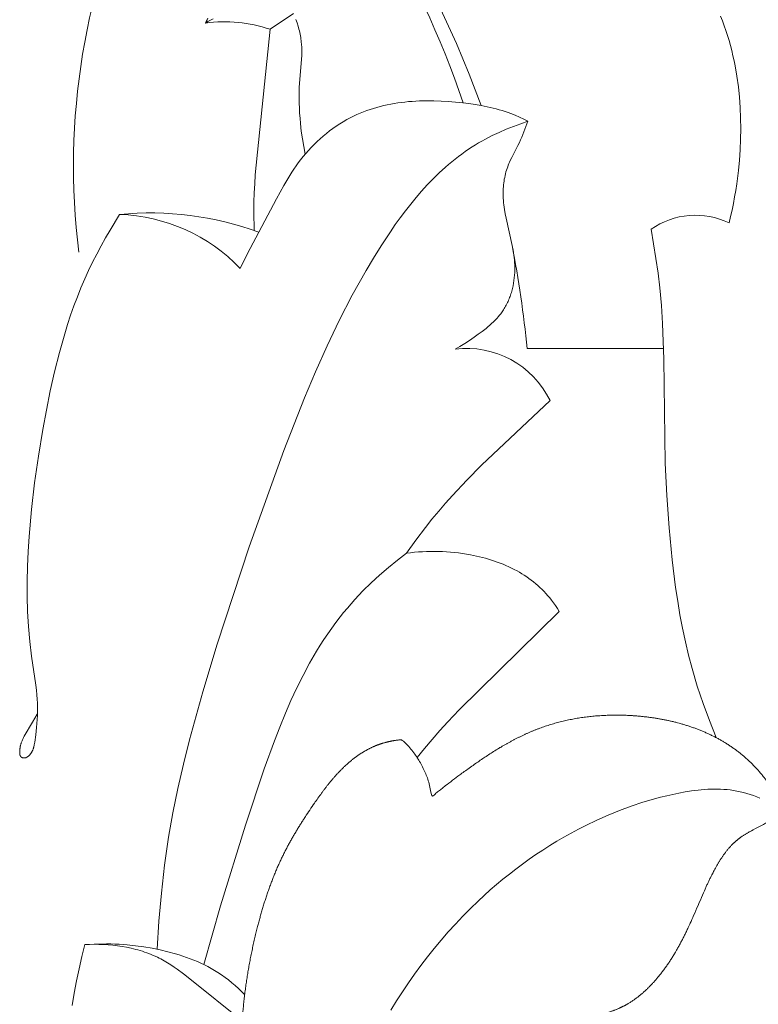
# Model space of a CAD drawing. Units: millimetres. Extents: x 0 to 1100, y 23 to 2949.
# Drawn here: x 995 to 1040, y 1910 to 1971 of the extents above; entities that cross this region are included whole.
import ezdxf

# ---------------------------------------------------------------- set-up
doc = ezdxf.new("R2010")
doc.units = ezdxf.units.MM
doc.layers.get('0').update_dxf_attribs({"lineweight": 5})

# ---------------------------------------------------------------- blocks, each defined once
blk = doc.blocks.new('KL-041_249_310b')
for points in [[(1011.54, 1990.478, 0.198961), (1008.788, 1986.911, -0.118192), (1022.163, 1965.448)], [(1009.367, 1957.625), (1009.35, 1958.781), (1009.355, 1959.359), (1009.373, 1959.936), (1009.401, 1960.491), (1009.44, 1961.045), (1010.341, 1969.953, 0.118282), (1006.383, 1970.335), (1006.435, 1970.431), (1006.486, 1970.529), (1006.534, 1970.628)], [(1002.531, 1979.987, 0.145232), (998.631, 1956.298)], [(1037.672, 1926.579), (1037.255, 1927.619), (1036.869, 1928.671), (1036.516, 1929.735), (1036.199, 1930.809), (1035.984, 1931.627), (1035.789, 1932.45), (1035.613, 1933.278), (1035.455, 1934.109), (1035.313, 1934.944), (1035.187, 1935.781), (1034.974, 1937.46), (1034.783, 1939.432), (1034.646, 1941.407), (1034.556, 1943.385), (1034.459, 1949.757), (1034.384, 1951.948), (1034.314, 1953.041), (1034.215, 1954.132), (1034.11, 1955.03), (1033.983, 1955.925), (1033.683, 1957.71, -0.271744), (1038.459, 1958.094), (1038.556, 1958.49), (1038.646, 1958.887), (1038.729, 1959.286), (1038.804, 1959.686), (1038.872, 1960.088), (1038.933, 1960.492), (1039.035, 1961.305), (1039.096, 1961.941), (1039.141, 1962.582), (1039.169, 1963.224), (1039.179, 1963.869), (1039.17, 1964.514), (1039.143, 1965.158), (1039.097, 1965.801), (1039.03, 1966.441), (1038.942, 1967.078), (1038.833, 1967.71), (1038.77, 1968.024), (1038.701, 1968.337), (1038.627, 1968.648), (1038.547, 1968.957), (1038.462, 1969.264), (1038.37, 1969.569), (1038.272, 1969.872), (1038.168, 1970.173), (1038.058, 1970.471), (1037.942, 1970.767)], [(1018.703, 1937.87), (1019.272, 1938.672), (1019.864, 1939.457), (1020.263, 1939.958), (1020.672, 1940.452), (1021.09, 1940.938), (1021.517, 1941.416), (1022.395, 1942.351), (1023.301, 1943.258), (1027.496, 1947.215, 0.320943), (1021.675, 1950.371), (1021.827, 1950.454), (1021.976, 1950.54), (1022.271, 1950.719), (1022.561, 1950.907), (1022.848, 1951.103), (1023.094, 1951.276), (1023.337, 1951.455), (1023.575, 1951.641), (1023.691, 1951.737), (1023.805, 1951.835), (1023.916, 1951.935), (1024.024, 1952.038), (1024.13, 1952.144), (1024.232, 1952.252), (1024.33, 1952.364), (1024.378, 1952.42), (1024.425, 1952.478), (1024.47, 1952.537), (1024.515, 1952.596), (1024.558, 1952.656), (1024.6, 1952.717), (1024.645, 1952.786), (1024.689, 1952.855), (1024.731, 1952.926), (1024.772, 1952.997), (1024.811, 1953.07), (1024.849, 1953.143), (1024.885, 1953.217), (1024.92, 1953.292), (1024.953, 1953.368), (1024.985, 1953.444), (1025.016, 1953.522), (1025.045, 1953.6), (1025.073, 1953.678), (1025.099, 1953.757), (1025.124, 1953.837), (1025.148, 1953.917), (1025.17, 1953.998), (1025.191, 1954.079), (1025.228, 1954.242), (1025.259, 1954.407), (1025.285, 1954.572), (1025.306, 1954.738), (1025.321, 1954.904), (1025.331, 1955.071), (1025.335, 1955.236), (1025.334, 1955.386), (1025.329, 1955.535), (1025.32, 1955.684), (1025.308, 1955.832), (1025.292, 1955.979), (1025.274, 1956.127), (1025.228, 1956.42), (1025.174, 1956.713), (1024.8, 1958.388), (1024.748, 1958.657), (1024.702, 1958.926), (1024.666, 1959.196), (1024.651, 1959.332), (1024.639, 1959.468), (1024.63, 1959.605), (1024.624, 1959.741), (1024.622, 1959.856), (1024.622, 1959.97), (1024.625, 1960.085), (1024.63, 1960.2), (1024.638, 1960.314), (1024.648, 1960.429), (1024.661, 1960.543), (1024.676, 1960.657), (1024.694, 1960.77), (1024.715, 1960.883), (1024.739, 1960.995), (1024.765, 1961.106), (1024.794, 1961.217), (1024.826, 1961.326), (1024.861, 1961.434), (1024.899, 1961.542), (1024.936, 1961.637), (1024.974, 1961.732), (1025.015, 1961.826), (1025.058, 1961.92), (1025.147, 1962.104), (1025.526, 1962.835), (1025.617, 1963.019), (1025.692, 1963.179), (1025.762, 1963.34), (1025.896, 1963.667), (1026.142, 1964.327), (1025.887, 1964.455), (1025.628, 1964.576), (1025.365, 1964.69), (1025.1, 1964.795), (1024.922, 1964.86), (1024.744, 1964.92), (1024.564, 1964.977), (1024.382, 1965.031), (1024.2, 1965.081), (1024.017, 1965.127), (1023.648, 1965.212), (1023.276, 1965.285), (1022.902, 1965.348), (1022.526, 1965.403), (1022.149, 1965.45), (1021.706, 1965.497), (1021.262, 1965.534), (1020.819, 1965.561), (1020.375, 1965.576), (1019.931, 1965.579), (1019.488, 1965.568), (1019.045, 1965.542), (1018.823, 1965.524), (1018.602, 1965.501), (1018.385, 1965.475), (1018.169, 1965.444), (1017.953, 1965.41), (1017.738, 1965.371), (1017.523, 1965.328), (1017.31, 1965.28), (1017.097, 1965.228), (1016.886, 1965.171), (1016.676, 1965.109), (1016.468, 1965.043), (1016.261, 1964.972), (1016.057, 1964.896), (1015.854, 1964.815), (1015.653, 1964.728), (1015.455, 1964.637), (1015.26, 1964.54), (1015.039, 1964.422), (1014.821, 1964.297), (1014.607, 1964.166), (1014.398, 1964.029), (1014.192, 1963.885), (1013.99, 1963.735), (1013.792, 1963.58), (1013.598, 1963.419), (1013.409, 1963.253), (1013.224, 1963.081), (1013.044, 1962.906), (1012.868, 1962.725), (1012.698, 1962.54), (1012.532, 1962.352), (1012.371, 1962.159), (1012.215, 1961.963), (1012.073, 1961.776), (1011.936, 1961.586), (1011.803, 1961.393), (1011.673, 1961.198), (1011.424, 1960.802), (1011.185, 1960.399), (1010.732, 1959.578), (1008.946, 1956.181), (1008.52, 1955.314, 0.194989), (1001.128, 1958.615), (1000.541, 1957.661), (1000.26, 1957.176), (999.987, 1956.687), (999.724, 1956.192), (999.47, 1955.693), (999.227, 1955.189), (998.995, 1954.679), (998.759, 1954.13), (998.537, 1953.574), (998.326, 1953.015), (998.127, 1952.45), (997.939, 1951.882), (997.761, 1951.309), (997.435, 1950.155), (997.143, 1948.989), (996.881, 1947.815), (996.426, 1945.453), (996.154, 1943.819), (995.918, 1942.182), (995.724, 1940.541), (995.577, 1938.894), (995.518, 1937.977), (995.478, 1937.059), (995.459, 1936.14), (995.462, 1935.222), (995.489, 1934.304), (995.542, 1933.387), (995.623, 1932.474), (995.735, 1931.564), (995.995, 1929.788), (996.029, 1929.491), (996.057, 1929.193), (996.075, 1928.944), (996.087, 1928.694), (996.093, 1928.444), (996.094, 1928.194), (996.09, 1927.944), (996.08, 1927.695), (996.065, 1927.445), (996.044, 1927.197), (996.021, 1926.973), (995.993, 1926.749), (995.928, 1926.302), (995.901, 1926.146), (995.89, 1926.094), (995.878, 1926.042), (995.865, 1925.991), (995.858, 1925.966), (995.85, 1925.941), (995.842, 1925.916), (995.833, 1925.891), (995.824, 1925.866), (995.814, 1925.842), (995.804, 1925.818), (995.793, 1925.794), (995.781, 1925.77), (995.769, 1925.746), (995.757, 1925.723), (995.744, 1925.7), (995.73, 1925.678), (995.716, 1925.655), (995.702, 1925.633), (995.686, 1925.612), (995.671, 1925.59), (995.655, 1925.57), (995.638, 1925.549), (995.621, 1925.529), (995.6, 1925.506), (995.589, 1925.495), (995.579, 1925.484), (995.568, 1925.474), (995.556, 1925.463), (995.545, 1925.453), (995.533, 1925.443), (995.521, 1925.433), (995.509, 1925.424), (995.497, 1925.415), (995.484, 1925.406), (995.471, 1925.398), (995.458, 1925.39), (995.445, 1925.383), (995.431, 1925.375), (995.418, 1925.369), (995.405, 1925.363), (995.392, 1925.358), (995.378, 1925.353), (995.371, 1925.351), (995.364, 1925.349), (995.357, 1925.347), (995.35, 1925.345), (995.343, 1925.343), (995.336, 1925.341), (995.329, 1925.34), (995.322, 1925.338), (995.315, 1925.337), (995.308, 1925.336), (995.301, 1925.335), (995.294, 1925.334), (995.287, 1925.334), (995.28, 1925.333), (995.273, 1925.333), (995.266, 1925.333), (995.259, 1925.333), (995.252, 1925.333), (995.245, 1925.334), (995.237, 1925.335), (995.23, 1925.335), (995.223, 1925.337), (995.216, 1925.338), (995.209, 1925.339), (995.204, 1925.341), (995.199, 1925.342), (995.194, 1925.343), (995.188, 1925.345), (995.183, 1925.347), (995.178, 1925.349), (995.173, 1925.351), (995.168, 1925.353), (995.163, 1925.355), (995.158, 1925.357), (995.153, 1925.359), (995.148, 1925.362), (995.143, 1925.364), (995.138, 1925.367), (995.134, 1925.37), (995.129, 1925.373), (995.124, 1925.376), (995.12, 1925.379), (995.115, 1925.382), (995.111, 1925.385), (995.107, 1925.388), (995.102, 1925.392), (995.098, 1925.395), (995.094, 1925.399), (995.09, 1925.402), (995.086, 1925.406), (995.082, 1925.41), (995.079, 1925.414), (995.075, 1925.418), (995.072, 1925.422), (995.068, 1925.426), (995.065, 1925.43), (995.062, 1925.433), (995.059, 1925.437), (995.057, 1925.441), (995.054, 1925.444), (995.052, 1925.448), (995.049, 1925.452), (995.047, 1925.456), (995.045, 1925.46), (995.043, 1925.464), (995.041, 1925.468), (995.039, 1925.472), (995.037, 1925.476), (995.033, 1925.484), (995.03, 1925.492), (995.027, 1925.501), (995.024, 1925.51), (995.021, 1925.518), (995.019, 1925.527), (995.017, 1925.536), (995.015, 1925.545), (995.013, 1925.555), (995.012, 1925.564), (995.01, 1925.573), (995.009, 1925.583), (995.007, 1925.602), (995.006, 1925.621), (995.005, 1925.641), (995.005, 1925.66), (995.005, 1925.68), (995.006, 1925.719), (995.01, 1925.795), (995.017, 1925.87), (995.021, 1925.907), (995.026, 1925.944), (995.031, 1925.98), (995.037, 1926.016), (995.044, 1926.051), (995.051, 1926.086), (995.059, 1926.122), (995.068, 1926.156), (995.078, 1926.191), (995.088, 1926.225), (995.099, 1926.259), (995.11, 1926.293), (995.128, 1926.342), (995.147, 1926.39), (995.168, 1926.438), (995.19, 1926.486), (995.212, 1926.534), (995.236, 1926.581), (995.286, 1926.674), (995.79, 1927.534), (995.934, 1927.778), (996.082, 1928.02)], [(1034.444, 1950.398), (1026.102, 1950.398, 0.02031), (1025.17, 1956.733)]]:
    blk.add_lwpolyline(points, format="xyb")
for points in [[(1023.268, 1965.286), (1022.541, 1967.198), (1021.754, 1969.086), (1020.911, 1970.95), (1020.016, 1972.792), (1019.101, 1974.551), (1018.132, 1976.28), (1017.625, 1977.131), (1017.102, 1977.972), (1016.562, 1978.802), (1016.004, 1979.62), (1015.521, 1980.295), (1015.025, 1980.962), (1014.516, 1981.618), (1013.995, 1982.265), (1013.462, 1982.903), (1012.916, 1983.53), (1012.36, 1984.147), (1011.792, 1984.753), (1011.175, 1985.389), (1010.545, 1986.012), (1009.904, 1986.622), (1009.25, 1987.22), (1008.788, 1986.911)], [(1010.341, 1969.953), (1011.77, 1970.927)], [(1006.848, 1970.597), (1006.691, 1970.513), (1006.536, 1970.426), (1006.383, 1970.335)], [(1011.924, 1970.546), (1011.994, 1970.352), (1012.057, 1970.155), (1012.114, 1969.958), (1012.14, 1969.858), (1012.164, 1969.758), (1012.186, 1969.658), (1012.206, 1969.558), (1012.223, 1969.457), (1012.238, 1969.356), (1012.249, 1969.274), (1012.258, 1969.192), (1012.272, 1969.027), (1012.281, 1968.862), (1012.285, 1968.697), (1012.284, 1968.531), (1012.28, 1968.365), (1012.136, 1966.381), (1012.127, 1966.067), (1012.124, 1965.754), (1012.128, 1965.441), (1012.138, 1965.128), (1012.155, 1964.816), (1012.177, 1964.504), (1012.205, 1964.193), (1012.258, 1963.719), (1012.324, 1963.247), (1012.403, 1962.776), (1012.495, 1962.308)], [(1026.142, 1964.327), (1025.695, 1964.175), (1025.252, 1964.011), (1024.812, 1963.835), (1024.378, 1963.645), (1023.951, 1963.442), (1023.531, 1963.225), (1023.324, 1963.112), (1023.12, 1962.994), (1022.918, 1962.873), (1022.718, 1962.749), (1022.503, 1962.608), (1022.291, 1962.463), (1022.082, 1962.314), (1021.877, 1962.161), (1021.674, 1962.004), (1021.474, 1961.843), (1021.278, 1961.678), (1021.083, 1961.51), (1020.704, 1961.163), (1020.335, 1960.802), (1019.976, 1960.43), (1019.627, 1960.046), (1019.287, 1959.652), (1018.957, 1959.249), (1018.635, 1958.837), (1018.322, 1958.418), (1018.016, 1957.993), (1017.718, 1957.562), (1017.141, 1956.689), (1016.676, 1955.944), (1016.227, 1955.193), (1015.794, 1954.435), (1015.375, 1953.671), (1014.579, 1952.127), (1013.832, 1950.562), (1013.127, 1948.98), (1012.457, 1947.384), (1011.193, 1944.16), (1009.062, 1938.265), (1007.104, 1932.301), (1006.218, 1929.379), (1005.404, 1926.437), (1005.035, 1924.958), (1004.697, 1923.472), (1004.394, 1921.979), (1004.13, 1920.479), (1003.882, 1918.773), (1003.686, 1917.059), (1003.537, 1915.34), (1003.431, 1913.618)], [(1019.36, 1925.356), (1019.809, 1925.919), (1020.27, 1926.473), (1020.743, 1927.017), (1021.229, 1927.549), (1021.932, 1928.278), (1028.051, 1934.306), (1027.942, 1934.486), (1027.828, 1934.663), (1027.707, 1934.837), (1027.581, 1935.006), (1027.473, 1935.141), (1027.362, 1935.273), (1027.246, 1935.403), (1027.127, 1935.529), (1027.005, 1935.652), (1026.879, 1935.772), (1026.75, 1935.888), (1026.618, 1936.002), (1026.483, 1936.112), (1026.346, 1936.219), (1026.205, 1936.322), (1026.063, 1936.423), (1025.918, 1936.519), (1025.771, 1936.612), (1025.622, 1936.702), (1025.471, 1936.788), (1025.304, 1936.878), (1025.135, 1936.964), (1024.964, 1937.045), (1024.792, 1937.123), (1024.617, 1937.196), (1024.442, 1937.266), (1024.264, 1937.332), (1024.086, 1937.394), (1023.906, 1937.453), (1023.724, 1937.508), (1023.542, 1937.56), (1023.359, 1937.609), (1022.989, 1937.696), (1022.617, 1937.772), (1022.375, 1937.815), (1022.131, 1937.853), (1021.887, 1937.886), (1021.643, 1937.915), (1021.397, 1937.938), (1021.152, 1937.957), (1020.906, 1937.971), (1020.66, 1937.98), (1020.415, 1937.984), (1020.169, 1937.983), (1019.923, 1937.977), (1019.678, 1937.966), (1019.434, 1937.949), (1019.189, 1937.928), (1018.946, 1937.902), (1018.703, 1937.87), (1018.142, 1937.443), (1017.592, 1936.997), (1017.057, 1936.535), (1016.536, 1936.055), (1016.031, 1935.559), (1015.786, 1935.304), (1015.544, 1935.046), (1015.308, 1934.783), (1015.077, 1934.516), (1014.85, 1934.244), (1014.63, 1933.969), (1014.371, 1933.633), (1014.12, 1933.291), (1013.877, 1932.943), (1013.641, 1932.591), (1013.412, 1932.234), (1013.19, 1931.872), (1012.764, 1931.136), (1012.363, 1930.386), (1011.984, 1929.623), (1011.625, 1928.851), (1011.285, 1928.071), (1010.938, 1927.228), (1010.608, 1926.379), (1009.989, 1924.668), (1008.848, 1921.214), (1007.306, 1916.288), (1006.277, 1912.685)], [(1017.75, 1909.894), (1018.095, 1910.457), (1018.451, 1911.013), (1018.818, 1911.561), (1019.196, 1912.102), (1019.586, 1912.634), (1019.986, 1913.159), (1020.397, 1913.674), (1020.819, 1914.181), (1021.251, 1914.678), (1021.695, 1915.166), (1022.148, 1915.645), (1022.613, 1916.113), (1023.087, 1916.57), (1023.835, 1917.251), (1024.218, 1917.581), (1024.607, 1917.905), (1025.001, 1918.222), (1025.4, 1918.531), (1025.805, 1918.834), (1026.216, 1919.129), (1026.631, 1919.416), (1027.052, 1919.696), (1027.478, 1919.967), (1027.908, 1920.231), (1028.343, 1920.487), (1028.783, 1920.734), (1029.228, 1920.972), (1029.677, 1921.202), (1030.358, 1921.53), (1031.049, 1921.836), (1031.749, 1922.121), (1032.458, 1922.384), (1033.177, 1922.622), (1033.539, 1922.732), (1033.903, 1922.835), (1034.27, 1922.932), (1034.639, 1923.023), (1035.01, 1923.106), (1035.383, 1923.183), (1035.774, 1923.256), (1036.168, 1923.319), (1036.563, 1923.37), (1036.76, 1923.39), (1036.958, 1923.407), (1037.155, 1923.42), (1037.353, 1923.428), (1037.551, 1923.432), (1037.748, 1923.431), (1037.945, 1923.425), (1038.142, 1923.414), (1038.338, 1923.397), (1038.534, 1923.374), (1038.74, 1923.344), (1038.946, 1923.306), (1039.151, 1923.263), (1039.355, 1923.213), (1039.558, 1923.157), (1039.759, 1923.095), (1039.959, 1923.028), (1040.157, 1922.955), (1040.353, 1922.877)], [(1008.639, 1909.246), (1005.424, 1911.816), (1005.046, 1912.112), (1004.66, 1912.397), (1004.464, 1912.533), (1004.265, 1912.665), (1004.064, 1912.791), (1003.859, 1912.912), (1003.65, 1913.026), (1003.545, 1913.08), (1003.438, 1913.133), (1003.311, 1913.192), (1003.183, 1913.249), (1003.053, 1913.304), (1002.922, 1913.356), (1002.789, 1913.405), (1002.656, 1913.452), (1002.522, 1913.496), (1002.386, 1913.538), (1002.25, 1913.578), (1002.112, 1913.615), (1001.835, 1913.683), (1001.556, 1913.741), (1001.273, 1913.791), (1000.989, 1913.833), (1000.704, 1913.866), (1000.418, 1913.891), (1000.132, 1913.909), (999.846, 1913.919), (999.56, 1913.923), (999.276, 1913.919), (998.993, 1913.909), (998.81, 1913.17), (998.641, 1912.427), (998.485, 1911.681), (998.343, 1910.932), (998.214, 1910.18)], [(999.566, 1913.923), (999.819, 1913.935), (1000.073, 1913.943), (1000.327, 1913.945), (1000.581, 1913.944), (1000.835, 1913.937), (1001.089, 1913.926), (1001.596, 1913.891), (1002.103, 1913.838), (1002.608, 1913.768), (1003.111, 1913.682), (1003.613, 1913.579), (1004.078, 1913.469), (1004.54, 1913.343), (1004.769, 1913.275), (1004.997, 1913.201), (1005.223, 1913.124), (1005.447, 1913.042), (1005.668, 1912.955), (1005.888, 1912.863), (1006.105, 1912.767), (1006.319, 1912.665), (1006.53, 1912.557), (1006.739, 1912.444), (1006.944, 1912.326), (1007.146, 1912.201), (1007.367, 1912.054), (1007.585, 1911.9), (1007.797, 1911.739), (1008.005, 1911.572), (1008.208, 1911.399), (1008.406, 1911.221), (1008.599, 1911.037), (1008.787, 1910.849)]]:
    blk.add_lwpolyline(points)
blk.add_arc((1003.031, 1939.648), 19.062, 69.69764, 95.72928)
blk.add_open_spline([(1050.898, 1852.066), (1050.718, 1852.073), (1050.359, 1852.088), (1049.82, 1852.102), (1049.282, 1852.146), (1048.744, 1852.175), (1048.207, 1852.235), (1047.671, 1852.28), (1047.129, 1852.355), (1046.613, 1852.413), (1045.979, 1852.517), (1045.369, 1852.604), (1044.78, 1852.722), (1044.098, 1852.845), (1043.897, 1852.894), (1043.567, 1852.962), (1043.273, 1853.032), (1042.969, 1853.101), (1042.67, 1853.178), (1042.369, 1853.251), (1042.072, 1853.334), (1041.773, 1853.413), (1041.477, 1853.502), (1041.179, 1853.587), (1040.885, 1853.681), (1040.59, 1853.772), (1040.298, 1853.872), (1040.005, 1853.969), (1039.715, 1854.075), (1039.424, 1854.178), (1039.137, 1854.291), (1038.849, 1854.401), (1038.565, 1854.519), (1038.279, 1854.635), (1037.998, 1854.761), (1037.715, 1854.883), (1037.437, 1855.015), (1037.157, 1855.145), (1036.917, 1855.266), (1036.667, 1855.389), (1036.422, 1855.518), (1036.176, 1855.646), (1035.934, 1855.78), (1035.691, 1855.913), (1035.452, 1856.053), (1035.211, 1856.191), (1034.975, 1856.335), (1034.737, 1856.478), (1034.503, 1856.627), (1034.269, 1856.775), (1034.037, 1856.929), (1033.806, 1857.082), (1033.577, 1857.24), (1033.348, 1857.397), (1033.123, 1857.559), (1032.897, 1857.721), (1032.674, 1857.887), (1032.451, 1858.053), (1032.233, 1858.223), (1032.009, 1858.396), (1031.806, 1858.558), (1031.538, 1858.777), (1031.068, 1859.172), (1030.661, 1859.521), (1030.235, 1859.909), (1029.867, 1860.242), (1029.638, 1860.463), (1029.374, 1860.715), (1029.124, 1860.964), (1028.873, 1861.216), (1028.626, 1861.471), (1028.38, 1861.727), (1028.139, 1861.987), (1027.898, 1862.248), (1027.662, 1862.512), (1027.427, 1862.778), (1027.195, 1863.047), (1026.965, 1863.318), (1026.739, 1863.591), (1026.514, 1863.866), (1026.293, 1864.143), (1026.074, 1864.423), (1025.858, 1864.704), (1025.644, 1864.987), (1025.433, 1865.273), (1025.225, 1865.56), (1025.019, 1865.85), (1024.816, 1866.141), (1024.616, 1866.434), (1024.418, 1866.729), (1024.224, 1867.023), (1024.025, 1867.334), (1023.862, 1867.587), (1023.574, 1868.063), (1023.181, 1868.715), (1022.854, 1869.29), (1022.541, 1869.852), (1022.239, 1870.426), (1021.942, 1871.001), (1021.659, 1871.583), (1021.381, 1872.167), (1021.118, 1872.758), (1020.859, 1873.351), (1020.616, 1873.95), (1020.376, 1874.551), (1020.155, 1875.156), (1019.934, 1875.769), (1019.738, 1876.367), (1019.524, 1877.043), (1019.406, 1877.435), (1019.324, 1877.72), (1019.233, 1878.052), (1019.161, 1878.307), (1019.035, 1878.826), (1018.887, 1879.418), (1018.765, 1879.994), (1018.64, 1880.576), (1018.536, 1881.16), (1018.43, 1881.745), (1018.345, 1882.333), (1018.259, 1882.92), (1018.193, 1883.511), (1018.125, 1884.101), (1018.079, 1884.693), (1018.03, 1885.285), (1018.004, 1885.878), (1017.973, 1886.473), (1017.966, 1887.061), (1017.956, 1887.677), (1017.966, 1888.187), (1017.972, 1888.691), (1017.996, 1889.196), (1018.016, 1889.7), (1018.057, 1890.204), (1018.091, 1890.708), (1018.148, 1891.209), (1018.198, 1891.712), (1018.271, 1892.21), (1018.338, 1892.716), (1018.425, 1893.194), (1018.523, 1893.763), (1018.572, 1893.994), (1018.622, 1894.247), (1018.678, 1894.492), (1018.732, 1894.74), (1018.792, 1894.985), (1018.85, 1895.232), (1018.915, 1895.476), (1018.979, 1895.725), (1019.046, 1895.958), (1019.111, 1896.194), (1019.183, 1896.427), (1019.252, 1896.662), (1019.328, 1896.894), (1019.402, 1897.127), (1019.483, 1897.358), (1019.56, 1897.59), (1019.646, 1897.819), (1019.728, 1898.05), (1019.819, 1898.277), (1019.905, 1898.506), (1020.001, 1898.731), (1020.092, 1898.957), (1020.192, 1899.18), (1020.288, 1899.405), (1020.392, 1899.625), (1020.493, 1899.848), (1020.602, 1900.065), (1020.707, 1900.285), (1020.822, 1900.5), (1020.932, 1900.717), (1021.051, 1900.929), (1021.166, 1901.144), (1021.29, 1901.352), (1021.41, 1901.564), (1021.539, 1901.769), (1021.664, 1901.977), (1021.798, 1902.178), (1021.928, 1902.384), (1022.065, 1902.579), (1022.207, 1902.789), (1022.316, 1902.937), (1022.433, 1903.102), (1022.554, 1903.259), (1022.672, 1903.418), (1022.796, 1903.574), (1022.918, 1903.73), (1023.045, 1903.883), (1023.169, 1904.038), (1023.299, 1904.189), (1023.426, 1904.339), (1023.563, 1904.493), (1023.675, 1904.623), (1023.989, 1904.958), (1024.248, 1905.24), (1024.535, 1905.524), (1024.813, 1905.809), (1025.107, 1906.083), (1025.395, 1906.361), (1025.696, 1906.628), (1025.993, 1906.9), (1026.3, 1907.16), (1026.609, 1907.429), (1026.739, 1907.533), (1026.916, 1907.682), (1027.084, 1907.815), (1027.254, 1907.951), (1027.428, 1908.082), (1027.598, 1908.212), (1027.663, 1908.257), (1027.757, 1908.326), (1027.844, 1908.386), (1027.933, 1908.448), (1028.023, 1908.507), (1028.113, 1908.566), (1028.203, 1908.623), (1028.294, 1908.681), (1028.386, 1908.735), (1028.478, 1908.79), (1028.571, 1908.843), (1028.665, 1908.895), (1028.759, 1908.944), (1028.854, 1908.994), (1028.95, 1909.041), (1029.045, 1909.087), (1029.145, 1909.131), (1029.232, 1909.17), (1029.271, 1909.186), (1029.324, 1909.208), (1029.371, 1909.227), (1029.427, 1909.249), (1029.503, 1909.278), (1029.577, 1909.305), (1029.643, 1909.328), (1029.744, 1909.362), (1029.884, 1909.407), (1030.115, 1909.478), (1030.649, 1909.633), (1030.982, 1909.732), (1031.088, 1909.767), (1031.223, 1909.811), (1031.28, 1909.831), (1031.358, 1909.858), (1031.43, 1909.885), (1031.502, 1909.912), (1031.575, 1909.941), (1031.646, 1909.97), (1031.72, 1910.002), (1031.779, 1910.028), (1031.816, 1910.045), (1031.859, 1910.066), (1031.901, 1910.086), (1031.942, 1910.106), (1031.984, 1910.127), (1032.025, 1910.149), (1032.066, 1910.17), (1032.107, 1910.192), (1032.147, 1910.215), (1032.189, 1910.238), (1032.223, 1910.258), (1032.285, 1910.295), (1032.369, 1910.346), (1032.447, 1910.396), (1032.525, 1910.447), (1032.602, 1910.5), (1032.678, 1910.553), (1032.754, 1910.609), (1032.829, 1910.665), (1032.903, 1910.722), (1032.977, 1910.781), (1033.049, 1910.841), (1033.121, 1910.901), (1033.192, 1910.963), (1033.263, 1911.025), (1033.332, 1911.089), (1033.401, 1911.154), (1033.469, 1911.219), (1033.537, 1911.285), (1033.603, 1911.353), (1033.67, 1911.42), (1033.734, 1911.489), (1033.799, 1911.558), (1033.863, 1911.628), (1033.926, 1911.698), (1033.988, 1911.771), (1034.046, 1911.837), (1034.121, 1911.928), (1034.201, 1912.025), (1034.277, 1912.121), (1034.353, 1912.218), (1034.427, 1912.316), (1034.501, 1912.414), (1034.572, 1912.514), (1034.644, 1912.614), (1034.713, 1912.715), (1034.782, 1912.816), (1034.849, 1912.919), (1034.916, 1913.021), (1034.981, 1913.125), (1035.045, 1913.227), (1035.112, 1913.339), (1035.16, 1913.416), (1035.279, 1913.627), (1035.401, 1913.839), (1035.515, 1914.056), (1035.63, 1914.27), (1035.739, 1914.493), (1035.841, 1914.694), (1035.972, 1914.981), (1035.968, 1914.953), (1036.471, 1916.102), (1037.092, 1917.527), (1037.148, 1917.638), (1037.247, 1917.853), (1037.339, 1918.035), (1037.442, 1918.243), (1037.515, 1918.379), (1037.591, 1918.527), (1037.668, 1918.661), (1037.759, 1918.825), (1037.794, 1918.882), (1037.837, 1918.956), (1037.88, 1919.023), (1037.922, 1919.092), (1037.967, 1919.16), (1038.01, 1919.228), (1038.056, 1919.294), (1038.101, 1919.361), (1038.149, 1919.425), (1038.195, 1919.491), (1038.244, 1919.554), (1038.292, 1919.618), (1038.343, 1919.679), (1038.392, 1919.742), (1038.444, 1919.801), (1038.496, 1919.863), (1038.548, 1919.917), (1038.611, 1919.986), (1038.629, 1920.004), (1038.659, 1920.035), (1038.686, 1920.062), (1038.714, 1920.09), (1038.743, 1920.117), (1038.771, 1920.144), (1038.8, 1920.171), (1038.829, 1920.197), (1038.859, 1920.223), (1038.888, 1920.249), (1038.918, 1920.274), (1038.948, 1920.3), (1038.979, 1920.325), (1039.01, 1920.35), (1039.042, 1920.374), (1039.073, 1920.399), (1039.105, 1920.422), (1039.137, 1920.446), (1039.171, 1920.47), (1039.197, 1920.49), (1039.274, 1920.542), (1039.337, 1920.585), (1039.406, 1920.628), (1039.473, 1920.671), (1039.543, 1920.713), (1039.609, 1920.753), (1039.691, 1920.799), (1039.717, 1920.816), (1040.43, 1921.195), (1041.001, 1921.5), (1040.937, 1921.469), (1041.044, 1921.528), (1041.104, 1921.566), (1041.175, 1921.608), (1041.26, 1921.663), (1041.34, 1921.713), (1041.624, 1921.907), (1041.85, 1922.061), (1041.727, 1922.175), (1041.697, 1922.299), (1041.638, 1922.419), (1041.587, 1922.54), (1041.528, 1922.659), (1041.472, 1922.778), (1041.41, 1922.895), (1041.35, 1923.011), (1041.295, 1923.108), (1041.238, 1923.209), (1041.179, 1923.308), (1041.12, 1923.407), (1041.057, 1923.504), (1040.995, 1923.601), (1040.93, 1923.697), (1040.865, 1923.793), (1040.798, 1923.886), (1040.73, 1923.98), (1040.66, 1924.073), (1040.59, 1924.165), (1040.517, 1924.255), (1040.444, 1924.345), (1040.369, 1924.434), (1040.294, 1924.522), (1040.217, 1924.608), (1040.139, 1924.694), (1040.06, 1924.779), (1039.98, 1924.863), (1039.898, 1924.945), (1039.816, 1925.027), (1039.732, 1925.108), (1039.648, 1925.187), (1039.562, 1925.265), (1039.476, 1925.343), (1039.388, 1925.419), (1039.3, 1925.494), (1039.211, 1925.567), (1039.121, 1925.64), (1039.029, 1925.711), (1038.939, 1925.78), (1038.851, 1925.845), (1038.762, 1925.909), (1038.672, 1925.973), (1038.582, 1926.035), (1038.49, 1926.096), (1038.398, 1926.156), (1038.305, 1926.215), (1038.212, 1926.273), (1038.118, 1926.329), (1038.023, 1926.385), (1037.928, 1926.44), (1037.832, 1926.493), (1037.735, 1926.546), (1037.638, 1926.597), (1037.54, 1926.647), (1037.442, 1926.696), (1037.343, 1926.745), (1037.243, 1926.792), (1037.143, 1926.838), (1037.043, 1926.883), (1036.942, 1926.928), (1036.84, 1926.97), (1036.738, 1927.013), (1036.635, 1927.054), (1036.532, 1927.094), (1036.428, 1927.133), (1036.325, 1927.171), (1036.22, 1927.208), (1036.115, 1927.245), (1036.01, 1927.28), (1035.905, 1927.314), (1035.798, 1927.347), (1035.693, 1927.38), (1035.58, 1927.412), (1035.496, 1927.438), (1035.303, 1927.488), (1035.082, 1927.546), (1034.865, 1927.595), (1034.647, 1927.645), (1034.427, 1927.688), (1034.208, 1927.73), (1033.986, 1927.766), (1033.765, 1927.801), (1033.543, 1927.83), (1033.32, 1927.859), (1033.098, 1927.88), (1032.874, 1927.903), (1032.654, 1927.918), (1032.419, 1927.935), (1032.237, 1927.942), (1032.06, 1927.951), (1031.882, 1927.954), (1031.703, 1927.958), (1031.526, 1927.957), (1031.348, 1927.958), (1031.17, 1927.953), (1030.993, 1927.949), (1030.816, 1927.94), (1030.639, 1927.932), (1030.463, 1927.918), (1030.286, 1927.906), (1030.111, 1927.888), (1029.935, 1927.872), (1029.76, 1927.85), (1029.585, 1927.829), (1029.412, 1927.802), (1029.238, 1927.778), (1029.065, 1927.746), (1028.892, 1927.717), (1028.721, 1927.681), (1028.549, 1927.648), (1028.379, 1927.607), (1028.208, 1927.569), (1028.04, 1927.524), (1027.87, 1927.481), (1027.703, 1927.431), (1027.535, 1927.384), (1027.37, 1927.329), (1027.203, 1927.278), (1027.04, 1927.218), (1026.875, 1927.162), (1026.711, 1927.096), (1026.546, 1927.035), (1026.385, 1926.965), (1026.221, 1926.899), (1026.061, 1926.824), (1025.9, 1926.753), (1025.741, 1926.675), (1025.581, 1926.6), (1025.425, 1926.518), (1025.266, 1926.439), (1025.111, 1926.353), (1024.955, 1926.271), (1024.8, 1926.181), (1024.648, 1926.098), (1024.483, 1925.998), (1024.377, 1925.939), (1024.022, 1925.714), (1023.738, 1925.541), (1023.419, 1925.322), (1023.197, 1925.183), (1022.53, 1924.702), (1021.938, 1924.286), (1021.546, 1923.982), (1021.039, 1923.603), (1020.899, 1923.488), (1020.659, 1923.29), (1020.453, 1923.161), (1020.228, 1922.815), (1020.113, 1923.815), (1019.854, 1924.437), (1019.514, 1925.13), (1019.117, 1925.715), (1018.547, 1926.365), (1018.318, 1926.48), (1018.244, 1926.435), (1018.133, 1926.431), (1018.019, 1926.412), (1017.954, 1926.402), (1017.905, 1926.393), (1017.851, 1926.384), (1017.799, 1926.374), (1017.747, 1926.363), (1017.695, 1926.353), (1017.643, 1926.341), (1017.591, 1926.329), (1017.539, 1926.317), (1017.487, 1926.304), (1017.435, 1926.29), (1017.384, 1926.277), (1017.333, 1926.262), (1017.281, 1926.248), (1017.23, 1926.232), (1017.179, 1926.216), (1017.129, 1926.2), (1017.078, 1926.183), (1017.028, 1926.165), (1016.978, 1926.148), (1016.928, 1926.129), (1016.878, 1926.11), (1016.828, 1926.09), (1016.782, 1926.072), (1016.718, 1926.044), (1016.655, 1926.017), (1016.592, 1925.988), (1016.529, 1925.959), (1016.467, 1925.928), (1016.404, 1925.897), (1016.343, 1925.864), (1016.281, 1925.832), (1016.221, 1925.798), (1016.16, 1925.764), (1016.101, 1925.728), (1016.041, 1925.693), (1015.982, 1925.656), (1015.923, 1925.619), (1015.865, 1925.581), (1015.807, 1925.543), (1015.75, 1925.503), (1015.692, 1925.463), (1015.636, 1925.422), (1015.579, 1925.381), (1015.524, 1925.339), (1015.468, 1925.297), (1015.413, 1925.254), (1015.358, 1925.211), (1015.305, 1925.166), (1015.251, 1925.123), (1015.194, 1925.074), (1015.158, 1925.044), (1015.043, 1924.94), (1014.93, 1924.84), (1014.874, 1924.785), (1014.804, 1924.719), (1014.74, 1924.655), (1014.674, 1924.59), (1014.611, 1924.523), (1014.548, 1924.459), (1014.481, 1924.385), (1014.437, 1924.342), (1014.295, 1924.178), (1014.178, 1924.049), (1014.061, 1923.904), (1013.943, 1923.764), (1013.831, 1923.618), (1013.718, 1923.477), (1013.602, 1923.318), (1013.518, 1923.211), (1013.266, 1922.853), (1013.074, 1922.59), (1012.777, 1922.145), (1012.473, 1921.698), (1012.383, 1921.551), (1012.235, 1921.324), (1012.108, 1921.115), (1011.974, 1920.901), (1011.849, 1920.686), (1011.721, 1920.471), (1011.601, 1920.253), (1011.478, 1920.035), (1011.363, 1919.814), (1011.245, 1919.594), (1011.136, 1919.369), (1011.026, 1919.149), (1010.904, 1918.877), (1010.785, 1918.62), (1010.676, 1918.353), (1010.564, 1918.09), (1010.463, 1917.821), (1010.359, 1917.553), (1010.264, 1917.281), (1010.167, 1917.011), (1010.079, 1916.736), (1009.989, 1916.463), (1009.907, 1916.187), (1009.823, 1915.911), (1009.747, 1915.633), (1009.668, 1915.356), (1009.597, 1915.078), (1009.523, 1914.793), (1009.435, 1914.427), (1009.352, 1914.082), (1009.276, 1913.73), (1009.2, 1913.379), (1009.132, 1913.027), (1009.063, 1912.675), (1009.003, 1912.321), (1008.943, 1911.968), (1008.891, 1911.613), (1008.839, 1911.258), (1008.795, 1910.903), (1008.752, 1910.547), (1008.717, 1910.193), (1008.681, 1909.828), (1008.662, 1909.502), (1008.611, 1909.026), (1008.467, 1908.079), (1008.355, 1907.258), (1008.251, 1906.4), (1008.151, 1905.55), (1008.067, 1904.697), (1007.985, 1903.844), (1007.919, 1902.989), (1007.856, 1902.133), (1007.807, 1901.277), (1007.763, 1900.421), (1007.732, 1899.564), (1007.706, 1898.706), (1007.692, 1897.85), (1007.685, 1896.987), (1007.688, 1896.151), (1007.702, 1895.211), (1007.731, 1894.115), (1007.772, 1893.062), (1007.829, 1891.998), (1007.899, 1890.939), (1007.985, 1889.879), (1008.084, 1888.821), (1008.199, 1887.764), (1008.329, 1886.709), (1008.474, 1885.655), (1008.636, 1884.603), (1008.812, 1883.553), (1009.005, 1882.506), (1009.213, 1881.459), (1009.439, 1880.419), (1009.682, 1879.367), (1009.931, 1878.37), (1010.219, 1877.293), (1010.413, 1876.587), (1010.544, 1876.145), (1010.698, 1875.634), (1010.851, 1875.142), (1011.011, 1874.648), (1011.174, 1874.156), (1011.344, 1873.666), (1011.515, 1873.177), (1011.695, 1872.691), (1011.876, 1872.206), (1012.066, 1871.725), (1012.257, 1871.244), (1012.458, 1870.768), (1012.659, 1870.292), (1012.87, 1869.82), (1013.082, 1869.35), (1013.305, 1868.885), (1013.528, 1868.419), (1013.762, 1867.961), (1013.996, 1867.502), (1014.242, 1867.049), (1014.487, 1866.597), (1014.745, 1866.152), (1015.002, 1865.707), (1015.273, 1865.27), (1015.543, 1864.831), (1015.823, 1864.407), (1016.118, 1863.959), (1016.366, 1863.604), (1016.606, 1863.26), (1016.858, 1862.92), (1017.107, 1862.579), (1017.367, 1862.245), (1017.625, 1861.91), (1017.893, 1861.583), (1018.158, 1861.254), (1018.434, 1860.932), (1018.707, 1860.609), (1018.99, 1860.294), (1019.271, 1859.976), (1019.561, 1859.667), (1019.849, 1859.356), (1020.146, 1859.053), (1020.441, 1858.748), (1020.745, 1858.451), (1021.046, 1858.152), (1021.356, 1857.862), (1021.663, 1857.569), (1021.98, 1857.285), (1022.293, 1856.999), (1022.615, 1856.721), (1022.934, 1856.441), (1023.262, 1856.17), (1023.587, 1855.896), (1023.92, 1855.632), (1024.249, 1855.364), (1024.588, 1855.106), (1024.919, 1854.847), (1025.274, 1854.588), (1025.567, 1854.365), (1026.09, 1854.001), (1026.57, 1853.654), (1027.075, 1853.324), (1027.571, 1852.985), (1028.083, 1852.671), (1028.588, 1852.345), (1029.107, 1852.045), (1029.62, 1851.733), (1030.147, 1851.448), (1030.667, 1851.15), (1031.202, 1850.879), (1031.73, 1850.595), (1032.272, 1850.339), (1032.807, 1850.07), (1033.355, 1849.828), (1033.717, 1849.663), (1033.899, 1849.58)], degree=3)

msp = doc.modelspace()

# ---------------------------------------------------------------- block references
msp.add_blockref('KL-041_249_310b', (0, 0))

doc.saveas('drawing.dxf')
